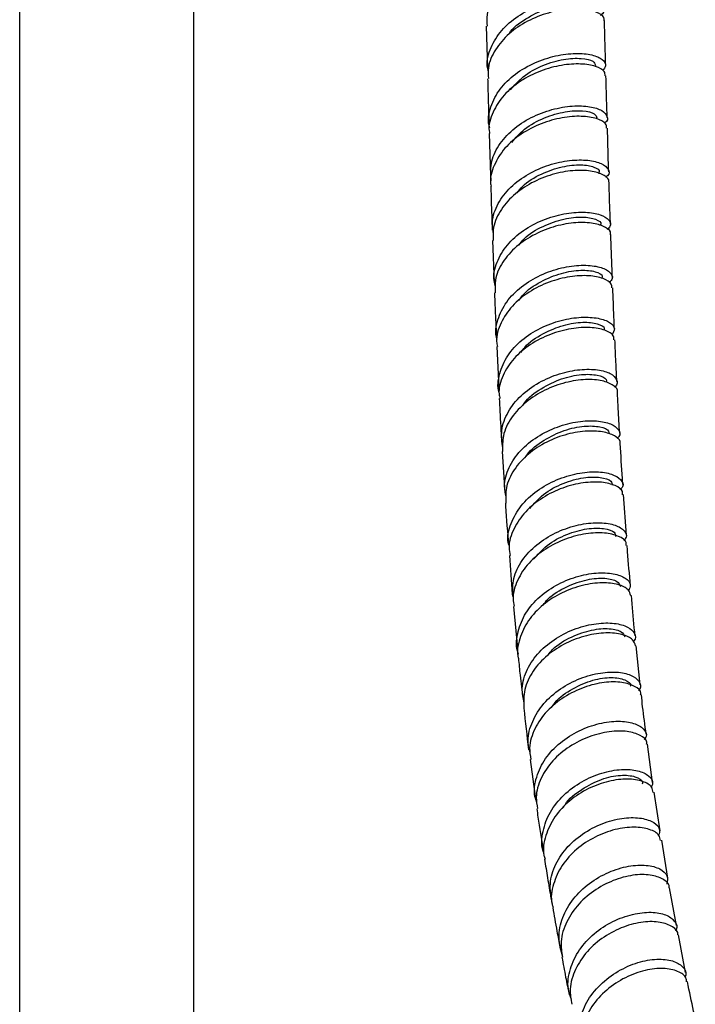
# Model space of a CAD drawing. Units: millimetres. Extents: x 3 to 5497, y 5 to 5495.
# Drawn here: x 4315 to 4392, y 574 to 687 of the extents above; entities that cross this region are included whole.
import ezdxf

# ---------------------------------------------------------------- set-up
doc = ezdxf.new("R2010")
doc.units = ezdxf.units.MM

msp = doc.modelspace()

# ---------------------------------------------------------------- linework, layer by layer
at = {"color": 7, "linetype": 'Continuous', "lineweight": 25}
for p, q in [((4314.77, 738.57), (4314.77, 432.29)), ((4334.77, 455.37), (4334.77, 738.57)), ((4368.37, 686.31), (4368.51, 681.47)), ((4368.72, 673.95), (4368.86, 669.12)), ((4381.36, 669.33), (4381.35, 669.51)), ((4369.11, 661.66), (4369.29, 656.85)), ((4369.6, 649.47), (4369.82, 644.69)), ((4370.22, 637.4), (4370.51, 632.65)), ((4384.48, 627.77), (4384.15, 632.45)), ((4371.51, 619.59), (4371.97, 614.8)), ((4386.08, 610.57), (4385.6, 615.07)), ((4387.48, 599.34), (4386.91, 603.77)), ((4373.41, 601.99), (4374.03, 597.47)), ((4388.36, 593.81), (4387.66, 598.24)), ((4389.24, 588.34), (4388.54, 592.71)), ((4390.25, 582.93), (4389.42, 587.25)), ((4391.28, 577.53), (4390.45, 581.85))]:
    msp.add_line(p, q, dxfattribs=at)
for points, knots in [([(4381.73, 692.97), (4381.75, 693.01), (4381.88, 693.3), (4381.26, 693.82), (4379.91, 694.28), (4377.86, 694.36), (4375.47, 693.96), (4373.03, 693.02), (4370.84, 691.59), (4369.24, 689.76), (4368.38, 687.92), (4368.45, 686.76), (4368.48, 686.31)], [0, 0, 0, 0, 0.020011, 0.133709, 0.247394, 0.361067, 0.474732, 0.588395, 0.702056, 0.815713, 0.929357, 1, 1, 1, 1]), ([(4368.63, 681.06), (4368.58, 681.28), (4368.35, 682.2), (4368.83, 683.87), (4370.04, 685.86), (4371.97, 687.51), (4374.31, 688.71), (4376.77, 689.39), (4379.03, 689.56), (4380.8, 689.28), (4381.82, 688.68), (4382.09, 688.02), (4381.67, 687.66), (4381.52, 687.54)], [0, 0, 0, 0, 0.030805, 0.132157, 0.233528, 0.334925, 0.436347, 0.537789, 0.639243, 0.740703, 0.842166, 0.943629, 1, 1, 1, 1]), ([(4381.89, 686.95), (4381.91, 687), (4382.03, 687.3), (4381.38, 687.82), (4379.99, 688.27), (4377.92, 688.33), (4375.52, 687.9), (4373.08, 686.94), (4370.92, 685.49), (4369.35, 683.64), (4368.52, 681.82), (4368.61, 680.69), (4368.64, 680.27)], [0, 0, 0, 0, 0.0245977, 0.1382471, 0.2519031, 0.3655607, 0.479215, 0.5928615, 0.7064933, 0.8201026, 0.933683, 1, 1, 1, 1]), ([(4371.01, 685.41), (4371.01, 685.41), (4371.4, 686.12), (4372.93, 687.2), (4375.25, 688.41), (4377.67, 688.96), (4379.59, 688.95), (4380.72, 688.57), (4380.71, 688.24), (4380.71, 688.12)], [0, 0, 0, 0, 0.000287, 0.177974, 0.355692, 0.53343, 0.711167, 0.888885, 1, 1, 1, 1]), ([(4382.1, 681.81), (4382.08, 682.52), (4382.03, 684.23), (4381.99, 685.94), (4381.96, 686.94)], [0, 0, 0, 0, 0.413653, 1, 1, 1, 1]), ([(4368.78, 674.63), (4368.75, 674.72), (4368.5, 675.5), (4368.83, 677.07), (4369.85, 679.11), (4371.65, 680.85), (4373.91, 682.16), (4376.37, 682.96), (4378.7, 683.24), (4380.61, 683.05), (4381.82, 682.5), (4382.27, 681.8), (4381.9, 681.38), (4381.74, 681.19)], [0, 0, 0, 0, 0.0131991, 0.1140848, 0.2149795, 0.3158834, 0.4167933, 0.5177055, 0.6186158, 0.7195247, 0.820436, 0.921357, 1, 1, 1, 1]), ([(4371.15, 678.98), (4371.61, 679.5), (4372.63, 680.66), (4374.89, 681.87), (4377.32, 682.57), (4379.39, 682.66), (4380.76, 682.32), (4380.88, 681.95), (4380.93, 681.77)], [0, 0, 0, 0, 0.1456136, 0.3218149, 0.4980253, 0.6742444, 0.8504698, 1, 1, 1, 1]), ([(4382.04, 680.6), (4382.03, 680.76), (4382.02, 681.18), (4381.03, 681.72), (4379.31, 682.02), (4377.06, 681.88), (4374.61, 681.23), (4372.26, 680.05), (4370.3, 678.41), (4369.08, 676.44), (4368.57, 674.88), (4368.75, 674.06), (4368.77, 673.95)], [0, 0, 0, 0, 0.074433, 0.187975, 0.301494, 0.414995, 0.528483, 0.641965, 0.755441, 0.868911, 0.982374, 1, 1, 1, 1]), ([(4382.27, 675.79), (4382.26, 676.16), (4382.21, 677.77), (4382.17, 679.37), (4382.13, 680.6)], [0, 0, 0, 0, 0.2335014, 1, 1, 1, 1]), ([(4368.54, 680.26), (4368.56, 679.61), (4368.6, 677.91), (4368.65, 676.2), (4368.69, 675.15)], [0, 0, 0, 0, 0.3825757, 1, 1, 1, 1]), ([(4368.96, 668.51), (4368.9, 669.18), (4368.8, 670.57), (4369.71, 672.62), (4371.33, 674.44), (4373.5, 675.87), (4375.94, 676.79), (4378.33, 677.19), (4380.35, 677.11), (4381.79, 676.63), (4382.34, 675.94), (4382.35, 675.37), (4381.97, 675.16), (4381.95, 675.15)], [0, 0, 0, 0, 0.09348, 0.193733, 0.293962, 0.394188, 0.494426, 0.594691, 0.694992, 0.795338, 0.895729, 0.996166, 1, 1, 1, 1]), ([(4382.21, 674.58), (4382.2, 674.75), (4382.17, 675.18), (4381.13, 675.72), (4379.39, 676.01), (4377.12, 675.84), (4374.67, 675.16), (4372.34, 673.97), (4370.4, 672.31), (4369.22, 670.33), (4368.74, 668.79), (4368.92, 668), (4368.94, 667.92)], [0, 0, 0, 0, 0.079146, 0.192738, 0.306272, 0.41974, 0.533144, 0.64649, 0.759791, 0.873067, 0.986339, 1, 1, 1, 1]), ([(4371.3, 672.93), (4371.77, 673.47), (4372.79, 674.64), (4375.06, 675.84), (4377.49, 676.54), (4379.56, 676.64), (4380.93, 676.29), (4381.04, 675.92), (4381.1, 675.75)], [0, 0, 0, 0, 0.147158, 0.323003, 0.498887, 0.674814, 0.850776, 1, 1, 1, 1]), ([(4382.45, 669.55), (4382.44, 669.87), (4382.39, 671.55), (4382.34, 673.23), (4382.3, 674.58)], [0, 0, 0, 0, 0.193001, 1, 1, 1, 1]), ([(4369.21, 662.39), (4369.14, 662.86), (4368.95, 664.04), (4369.65, 665.94), (4371.1, 667.84), (4373.18, 669.37), (4375.58, 670.42), (4378, 670.93), (4380.13, 670.95), (4381.72, 670.54), (4382.48, 669.87), (4382.57, 669.25), (4382.17, 668.98), (4382.08, 668.93)], [0, 0, 0, 0, 0.0664594, 0.1674028, 0.2683433, 0.3692804, 0.4702133, 0.5711429, 0.67207, 0.7729979, 0.8739305, 0.9748736, 1, 1, 1, 1]), ([(4371.93, 667.15), (4372.12, 667.4), (4372.82, 668.3), (4374.73, 669.38), (4377.13, 670.23), (4379.37, 670.44), (4380.83, 670.16), (4381.48, 669.74), (4381.33, 669.53), (4381.31, 669.51)], [0, 0, 0, 0, 0.068856, 0.252156, 0.435443, 0.618723, 0.802003, 0.985296, 1, 1, 1, 1]), ([(4382.44, 668.35), (4382.46, 668.38), (4382.58, 668.66), (4381.99, 669.18), (4380.68, 669.67), (4378.65, 669.78), (4376.28, 669.41), (4373.84, 668.5), (4371.65, 667.1), (4370.02, 665.28), (4369.11, 663.39), (4369.17, 662.17), (4369.19, 661.66)], [0, 0, 0, 0, 0.013324, 0.126753, 0.240153, 0.353524, 0.46687, 0.580198, 0.69351, 0.806816, 0.92012, 1, 1, 1, 1]), ([(4368.9, 667.91), (4368.92, 667.35), (4368.96, 665.66), (4369.03, 663.99), (4369.07, 662.86)], [0, 0, 0, 0, 0.331379, 1, 1, 1, 1]), ([(4382.65, 663.55), (4382.63, 663.95), (4382.57, 665.55), (4382.53, 667.15), (4382.49, 668.35)], [0, 0, 0, 0, 0.253073, 1, 1, 1, 1]), ([(4369.42, 656.45), (4369.36, 656.73), (4369.12, 657.71), (4369.63, 659.45), (4370.89, 661.42), (4372.84, 663.05), (4375.18, 664.21), (4377.62, 664.85), (4379.85, 664.98), (4381.59, 664.67), (4382.56, 664.04), (4382.8, 663.38), (4382.39, 663.04), (4382.26, 662.93)], [0, 0, 0, 0, 0.039822, 0.141186, 0.242468, 0.343697, 0.444909, 0.546141, 0.647427, 0.74879, 0.850247, 0.951799, 1, 1, 1, 1]), ([(4382.63, 662.35), (4382.64, 662.39), (4382.76, 662.68), (4382.15, 663.2), (4380.79, 663.68), (4378.74, 663.78), (4376.36, 663.38), (4373.94, 662.45), (4371.77, 661.03), (4370.17, 659.2), (4369.31, 657.33), (4369.39, 656.13), (4369.42, 655.65)], [0, 0, 0, 0, 0.017913, 0.131542, 0.245062, 0.358452, 0.471711, 0.584852, 0.697903, 0.810905, 0.923907, 1, 1, 1, 1]), ([(4372.11, 661.12), (4372.31, 661.38), (4373.01, 662.29), (4374.92, 663.37), (4377.32, 664.22), (4379.56, 664.43), (4381.01, 664.15), (4381.67, 663.73), (4381.51, 663.51), (4381.5, 663.5)], [0, 0, 0, 0, 0.070475, 0.253373, 0.436323, 0.619353, 0.802474, 0.985689, 1, 1, 1, 1]), ([(4382.87, 657.42), (4382.85, 657.72), (4382.79, 659.36), (4382.73, 661), (4382.69, 662.34)], [0, 0, 0, 0, 0.1835798, 1, 1, 1, 1]), ([(4369.63, 650.29), (4369.59, 650.42), (4369.34, 651.24), (4369.72, 652.84), (4370.78, 654.87), (4372.62, 656.61), (4374.89, 657.89), (4377.34, 658.66), (4379.64, 658.89), (4381.5, 658.66), (4382.65, 658.07), (4383.03, 657.38), (4382.66, 656.97), (4382.52, 656.81)], [0, 0, 0, 0, 0.01769, 0.119536, 0.221375, 0.323202, 0.425014, 0.526813, 0.628601, 0.730386, 0.832173, 0.933968, 1, 1, 1, 1]), ([(4382.8, 656.22), (4382.81, 656.37), (4382.83, 656.78), (4381.9, 657.33), (4380.24, 657.68), (4378.02, 657.57), (4375.59, 656.95), (4373.24, 655.8), (4371.26, 654.18), (4369.99, 652.21), (4369.44, 650.57), (4369.63, 649.67), (4369.67, 649.48)], [0, 0, 0, 0, 0.064453, 0.177739, 0.290986, 0.404193, 0.517368, 0.630518, 0.743658, 0.8568, 0.969958, 1, 1, 1, 1]), ([(4372.13, 654.75), (4372.27, 654.95), (4372.85, 655.84), (4374.63, 656.99), (4377.02, 657.99), (4379.34, 658.33), (4380.99, 658.13), (4381.81, 657.71), (4381.69, 657.43), (4381.66, 657.37)], [0, 0, 0, 0, 0.053359, 0.232256, 0.411118, 0.589954, 0.76878, 0.947622, 1, 1, 1, 1]), ([(4369.33, 655.65), (4369.35, 655.01), (4369.41, 653.34), (4369.49, 651.68), (4369.54, 650.67)], [0, 0, 0, 0, 0.385176, 1, 1, 1, 1]), ([(4383.11, 651.45), (4383.09, 651.92), (4383.02, 653.51), (4382.96, 655.11), (4382.91, 656.23)], [0, 0, 0, 0, 0.2990894, 1, 1, 1, 1]), ([(4369.88, 644.16), (4369.88, 644.17), (4369.61, 644.87), (4369.86, 646.38), (4370.71, 648.45), (4372.39, 650.27), (4374.57, 651.67), (4377, 652.56), (4379.35, 652.91), (4381.34, 652.78), (4382.68, 652.27), (4383.27, 651.53), (4382.96, 651.05), (4382.81, 650.81)], [0, 0, 0, 0, 0.002015, 0.102927, 0.203701, 0.30437, 0.404978, 0.505575, 0.606215, 0.706944, 0.807799, 0.9088, 1, 1, 1, 1]), ([(4372.38, 648.78), (4372.52, 648.98), (4373.1, 649.87), (4374.88, 651.01), (4377.26, 652.01), (4379.57, 652.35), (4381.23, 652.15), (4382.04, 651.72), (4381.92, 651.45), (4381.89, 651.39)], [0, 0, 0, 0, 0.053055, 0.231882, 0.410759, 0.58974, 0.76886, 0.948138, 1, 1, 1, 1]), ([(4383.05, 650.25), (4383.06, 650.41), (4383.06, 650.83), (4382.09, 651.39), (4380.4, 651.72), (4378.17, 651.6), (4375.73, 650.95), (4373.4, 649.78), (4371.45, 648.14), (4370.22, 646.17), (4369.72, 644.54), (4369.91, 643.67), (4369.95, 643.5)], [0, 0, 0, 0, 0.069114, 0.182681, 0.296056, 0.409228, 0.522211, 0.635047, 0.747793, 0.860519, 0.973297, 1, 1, 1, 1]), ([(4383.39, 645.44), (4383.35, 646.19), (4383.27, 647.79), (4383.2, 649.4), (4383.16, 650.25)], [0, 0, 0, 0, 0.470342, 1, 1, 1, 1]), ([(4370.28, 637.81), (4370.19, 638.48), (4370, 639.87), (4370.79, 641.97), (4372.29, 643.88), (4374.4, 645.4), (4376.79, 646.42), (4379.19, 646.89), (4381.26, 646.86), (4382.78, 646.4), (4383.43, 645.68), (4383.5, 645.06), (4383.13, 644.81), (4383.1, 644.79)], [0, 0, 0, 0, 0.09244, 0.192299, 0.292145, 0.391973, 0.491777, 0.591557, 0.69132, 0.791074, 0.890833, 0.990606, 1, 1, 1, 1]), ([(4383.44, 644.25), (4383.44, 644.25), (4383.57, 644.52), (4383.03, 645.04), (4381.81, 645.59), (4379.84, 645.75), (4377.5, 645.41), (4375.08, 644.53), (4372.87, 643.14), (4371.19, 641.33), (4370.21, 639.34), (4370.25, 638), (4370.26, 637.4)], [0, 0, 0, 0, 0.0002219, 0.1134882, 0.2266995, 0.3398544, 0.4529614, 0.5660351, 0.6790946, 0.7921577, 0.9052395, 1, 1, 1, 1]), ([(4372.6, 642.69), (4372.65, 642.77), (4373.09, 643.56), (4374.69, 644.7), (4377.02, 645.85), (4379.4, 646.34), (4381.22, 646.24), (4382.23, 645.82), (4382.18, 645.48), (4382.16, 645.37)], [0, 0, 0, 0, 0.020487, 0.19899, 0.377432, 0.555827, 0.734202, 0.912591, 1, 1, 1, 1]), ([(4383.71, 639.52), (4383.65, 640.45), (4383.56, 642.02), (4383.48, 643.61), (4383.45, 644.25)], [0, 0, 0, 0, 0.5940643, 1, 1, 1, 1]), ([(4369.88, 643.5), (4369.9, 643), (4369.97, 641.35), (4370.08, 639.72), (4370.15, 638.58)], [0, 0, 0, 0, 0.299008, 1, 1, 1, 1]), ([(4370.67, 632.21), (4370.58, 632.61), (4370.34, 633.72), (4370.9, 635.58), (4372.22, 637.56), (4374.2, 639.17), (4376.54, 640.31), (4378.95, 640.91), (4381.12, 640.99), (4382.79, 640.62), (4383.66, 639.94), (4383.86, 639.29), (4383.48, 638.97), (4383.39, 638.9)], [0, 0, 0, 0, 0.056838, 0.158409, 0.259816, 0.361109, 0.462351, 0.563609, 0.664948, 0.766427, 0.868088, 0.969953, 1, 1, 1, 1]), ([(4383.76, 638.33), (4383.76, 638.34), (4383.88, 638.62), (4383.32, 639.15), (4382.05, 639.69), (4380.06, 639.83), (4377.72, 639.47), (4375.3, 638.58), (4373.13, 637.17), (4371.49, 635.34), (4370.56, 633.37), (4370.62, 632.06), (4370.64, 631.47)], [0, 0, 0, 0, 0.003715, 0.117521, 0.23108, 0.344363, 0.457382, 0.57018, 0.682827, 0.795409, 0.908018, 1, 1, 1, 1]), ([(4372.96, 636.81), (4372.99, 636.88), (4373.43, 637.65), (4375.01, 638.77), (4377.34, 639.92), (4379.71, 640.4), (4381.53, 640.3), (4382.53, 639.88), (4382.47, 639.54), (4382.45, 639.43)], [0, 0, 0, 0, 0.016756, 0.195766, 0.374812, 0.553978, 0.73333, 0.912901, 1, 1, 1, 1]), ([(4384.07, 633.62), (4384.05, 633.85), (4383.94, 635.41), (4383.85, 636.98), (4383.78, 638.33)], [0, 0, 0, 0, 0.145513, 1, 1, 1, 1]), ([(4370.98, 626.63), (4370.95, 626.73), (4370.73, 627.55), (4371.16, 629.16), (4372.28, 631.21), (4374.15, 632.95), (4376.44, 634.22), (4378.86, 634.96), (4381.1, 635.14), (4382.89, 634.85), (4383.92, 634.2), (4384.23, 633.51), (4383.87, 633.12), (4383.77, 633.01)], [0, 0, 0, 0, 0.015661, 0.120075, 0.224475, 0.328853, 0.4332, 0.537513, 0.641795, 0.746053, 0.850304, 0.954565, 1, 1, 1, 1]), ([(4384.03, 632.44), (4384.05, 632.56), (4384.1, 632.96), (4383.28, 633.53), (4381.71, 633.94), (4379.56, 633.88), (4377.15, 633.3), (4374.81, 632.16), (4372.8, 630.54), (4371.47, 628.56), (4370.87, 626.78), (4371.06, 625.76), (4371.12, 625.46)], [0, 0, 0, 0, 0.047264, 0.160577, 0.273818, 0.386994, 0.500121, 0.613223, 0.726321, 0.839437, 0.952585, 1, 1, 1, 1]), ([(4373.39, 630.87), (4373.88, 631.43), (4374.94, 632.63), (4377.22, 633.83), (4379.6, 634.48), (4381.58, 634.5), (4382.79, 634.09), (4382.84, 633.69), (4382.86, 633.53)], [0, 0, 0, 0, 0.156137, 0.335916, 0.515626, 0.695302, 0.874987, 1, 1, 1, 1]), ([(4370.58, 631.47), (4370.59, 631.35), (4370.68, 629.72), (4370.82, 628.11), (4370.95, 626.62)], [0, 0, 0, 0, 0.07153, 1, 1, 1, 1]), ([(4371.42, 620.75), (4371.41, 621.44), (4371.39, 622.86), (4372.41, 624.93), (4374.11, 626.75), (4376.31, 628.13), (4378.71, 628.98), (4381.01, 629.29), (4382.92, 629.1), (4384.16, 628.52), (4384.64, 627.79), (4384.33, 627.33), (4384.2, 627.15)], [0, 0, 0, 0, 0.097966, 0.202158, 0.306168, 0.41007, 0.513951, 0.617893, 0.721979, 0.826274, 0.930819, 1, 1, 1, 1]), ([(4373.82, 625.01), (4374.31, 625.57), (4375.36, 626.77), (4377.64, 627.96), (4380.01, 628.61), (4381.97, 628.62), (4383.18, 628.21), (4383.22, 627.81), (4383.24, 627.65)], [0, 0, 0, 0, 0.1558379, 0.3355192, 0.5153268, 0.6953573, 0.8756677, 1, 1, 1, 1]), ([(4384.46, 626.59), (4384.47, 626.71), (4384.51, 627.12), (4383.65, 627.7), (4382.05, 628.1), (4379.87, 628.03), (4377.48, 627.42), (4375.15, 626.27), (4373.18, 624.63), (4371.89, 622.65), (4371.34, 620.89), (4371.54, 619.89), (4371.6, 619.61)], [0, 0, 0, 0, 0.051389, 0.165278, 0.278833, 0.392044, 0.504948, 0.617618, 0.730151, 0.842661, 0.95526, 1, 1, 1, 1]), ([(4384.96, 621.99), (4384.84, 623.29), (4384.69, 624.81), (4384.58, 626.36), (4384.57, 626.59)], [0, 0, 0, 0, 0.851269, 1, 1, 1, 1]), ([(4371.04, 625.45), (4371.14, 623.96), (4371.24, 622.39), (4371.39, 620.84), (4371.4, 620.75)], [0, 0, 0, 0, 0.944468, 1, 1, 1, 1]), ([(4372.1, 614.1), (4372.08, 614.14), (4371.75, 614.87), (4371.91, 616.46), (4372.65, 618.62), (4374.23, 620.56), (4376.34, 622.08), (4378.73, 623.08), (4381.07, 623.52), (4383.08, 623.42), (4384.45, 622.9), (4385.09, 622.14), (4384.83, 621.62), (4384.72, 621.39)], [0, 0, 0, 0, 0.0058745, 0.1076999, 0.2095045, 0.3112806, 0.4130209, 0.5147225, 0.6163857, 0.7180177, 0.819631, 0.9212429, 1, 1, 1, 1]), ([(4374.9, 619.75), (4375.08, 619.98), (4375.78, 620.88), (4377.64, 621.94), (4380, 622.77), (4382.1, 622.91), (4383.54, 622.55), (4383.71, 622.09), (4383.79, 621.88)], [0, 0, 0, 0, 0.065355, 0.256655, 0.447857, 0.639005, 0.830154, 1, 1, 1, 1]), ([(4384.98, 620.83), (4384.92, 621.06), (4384.79, 621.59), (4383.59, 622.16), (4381.75, 622.39), (4379.46, 622.09), (4377.06, 621.24), (4374.85, 619.85), (4373.1, 618.01), (4372.16, 615.89), (4371.83, 614.35), (4372.06, 613.64), (4372.07, 613.63)], [0, 0, 0, 0, 0.093179, 0.206521, 0.319784, 0.432981, 0.546133, 0.659266, 0.772404, 0.885572, 0.998789, 1, 1, 1, 1]), ([(4385.48, 616.22), (4385.45, 616.53), (4385.28, 618.05), (4385.16, 619.6), (4385.06, 620.84)], [0, 0, 0, 0, 0.2031052, 1, 1, 1, 1]), ([(4372.72, 608.5), (4372.61, 609.06), (4372.37, 610.35), (4373, 612.4), (4374.38, 614.4), (4376.38, 616.02), (4378.71, 617.14), (4381.07, 617.7), (4383.17, 617.72), (4384.74, 617.28), (4385.49, 616.52), (4385.62, 615.86), (4385.27, 615.55), (4385.23, 615.52)], [0, 0, 0, 0, 0.078203, 0.179361, 0.280265, 0.380998, 0.481657, 0.582345, 0.683158, 0.784182, 0.885477, 0.987072, 1, 1, 1, 1]), ([(4375.48, 614), (4375.64, 614.22), (4376.33, 615.11), (4378.18, 616.16), (4380.53, 616.98), (4382.62, 617.12), (4384.05, 616.75), (4384.21, 616.29), (4384.29, 616.08)], [0, 0, 0, 0, 0.06244, 0.254106, 0.445899, 0.637959, 0.830372, 1, 1, 1, 1]), ([(4385.53, 615.06), (4385.46, 615.3), (4385.31, 615.84), (4384.07, 616.42), (4382.2, 616.63), (4379.9, 616.32), (4377.51, 615.44), (4375.33, 614.04), (4373.66, 612.2), (4372.64, 610.08), (4372.67, 608.62), (4372.69, 607.89)], [0, 0, 0, 0, 0.097334, 0.21138, 0.325017, 0.438257, 0.551166, 0.663845, 0.776421, 0.889033, 1, 1, 1, 1]), ([(4372.08, 613.64), (4372.14, 612.98), (4372.28, 611.43), (4372.46, 609.91), (4372.57, 609.03)], [0, 0, 0, 0, 0.420149, 1, 1, 1, 1]), ([(4373.42, 602.79), (4373.33, 603.15), (4373.04, 604.23), (4373.49, 606.13), (4374.69, 608.24), (4376.58, 610), (4378.86, 611.27), (4381.24, 611.98), (4383.41, 612.12), (4385.1, 611.76), (4386, 611.02), (4386.24, 610.33), (4385.92, 609.98), (4385.87, 609.92)], [0, 0, 0, 0, 0.050833, 0.154259, 0.257646, 0.360987, 0.464279, 0.567526, 0.670735, 0.773918, 0.877088, 0.980264, 1, 1, 1, 1]), ([(4375.88, 607.96), (4376, 608.15), (4376.58, 609.05), (4378.33, 610.21), (4380.65, 611.22), (4382.87, 611.51), (4384.37, 611.21), (4385.08, 610.73), (4384.94, 610.45), (4384.93, 610.42)], [0, 0, 0, 0, 0.050487, 0.237427, 0.424246, 0.610994, 0.797727, 0.984502, 1, 1, 1, 1]), ([(4386.12, 609.42), (4386.13, 609.49), (4386.21, 609.86), (4385.5, 610.45), (4384.05, 610.93), (4381.97, 610.94), (4379.62, 610.38), (4377.29, 609.25), (4375.27, 607.61), (4373.88, 605.58), (4373.23, 603.63), (4373.43, 602.45), (4373.5, 602)], [0, 0, 0, 0, 0.024885, 0.138407, 0.251843, 0.365198, 0.478488, 0.591736, 0.704969, 0.818221, 0.931521, 1, 1, 1, 1]), ([(4386.76, 604.9), (4386.62, 605.95), (4386.41, 607.44), (4386.25, 608.97), (4386.21, 609.42)], [0, 0, 0, 0, 0.7024285, 1, 1, 1, 1]), ([(4372.7, 607.89), (4372.87, 606.3), (4373.04, 604.7), (4373.25, 603.13), (4373.25, 603.12)], [0, 0, 0, 0, 0.9928885, 1, 1, 1, 1]), ([(4374.2, 597.03), (4374.11, 597.26), (4373.78, 598.21), (4374.07, 600), (4375.07, 602.15), (4376.82, 603.99), (4379.01, 605.38), (4381.38, 606.21), (4383.61, 606.48), (4385.43, 606.21), (4386.53, 605.55), (4386.91, 604.82), (4386.62, 604.4), (4386.53, 604.28)], [0, 0, 0, 0, 0.034262, 0.137547, 0.240491, 0.343178, 0.445715, 0.548227, 0.650837, 0.753653, 0.856763, 0.960216, 1, 1, 1, 1]), ([(4386.8, 603.76), (4386.82, 603.83), (4386.88, 604.22), (4386.14, 604.82), (4384.66, 605.29), (4382.56, 605.28), (4380.21, 604.7), (4377.9, 603.55), (4375.93, 601.9), (4374.59, 599.88), (4373.99, 597.94), (4374.2, 596.79), (4374.28, 596.36)], [0, 0, 0, 0, 0.027578, 0.142108, 0.256182, 0.369782, 0.482951, 0.595784, 0.708416, 0.821006, 0.933718, 1, 1, 1, 1]), ([(4375.03, 591.19), (4374.99, 591.28), (4374.65, 592.08), (4374.82, 593.76), (4375.61, 595.99), (4377.22, 597.98), (4379.32, 599.53), (4381.68, 600.53), (4383.96, 600.94), (4385.88, 600.78), (4387.12, 600.16), (4387.64, 599.43), (4387.4, 598.96), (4387.33, 598.83)], [0, 0, 0, 0, 0.0137, 0.118548, 0.223368, 0.328142, 0.432862, 0.537526, 0.64214, 0.746718, 0.851276, 0.955829, 1, 1, 1, 1]), ([(4377.25, 596.47), (4377.31, 596.58), (4377.76, 597.43), (4379.35, 598.64), (4381.62, 599.83), (4383.89, 600.28), (4385.55, 600.09), (4386.41, 599.6), (4386.31, 599.25), (4386.3, 599.17)], [0, 0, 0, 0, 0.02734, 0.212395, 0.397325, 0.582145, 0.766903, 0.951685, 1, 1, 1, 1]), ([(4387.54, 598.21), (4387.52, 598.41), (4387.46, 598.93), (4386.42, 599.54), (4384.68, 599.83), (4382.46, 599.58), (4380.1, 598.74), (4377.91, 597.33), (4376.14, 595.45), (4375.14, 593.27), (4374.81, 591.55), (4375.09, 590.69), (4375.13, 590.55)], [0, 0, 0, 0, 0.070326, 0.183929, 0.297441, 0.410875, 0.524248, 0.637596, 0.750957, 0.864362, 0.97784, 1, 1, 1, 1]), ([(4374.18, 596.34), (4374.23, 596.02), (4374.44, 594.44), (4374.7, 592.88), (4374.9, 591.65)], [0, 0, 0, 0, 0.205317, 1, 1, 1, 1]), ([(4375.95, 585.52), (4375.82, 586.25), (4375.57, 587.73), (4376.26, 590), (4377.67, 592.04), (4379.67, 593.69), (4381.98, 594.82), (4384.29, 595.35), (4386.3, 595.32), (4387.73, 594.79), (4388.42, 594.04), (4388.25, 593.5), (4388.18, 593.29)], [0, 0, 0, 0, 0.102065, 0.206398, 0.310442, 0.414276, 0.517999, 0.621728, 0.725589, 0.829691, 0.93412, 1, 1, 1, 1]), ([(4388.39, 592.68), (4388.36, 592.89), (4388.28, 593.42), (4387.21, 594.02), (4385.44, 594.31), (4383.21, 594.03), (4380.86, 593.17), (4378.7, 591.75), (4376.98, 589.86), (4376.03, 587.69), (4375.73, 585.99), (4376.02, 585.14), (4376.06, 585.02)], [0, 0, 0, 0, 0.0727098, 0.1871861, 0.3011655, 0.4146805, 0.5278189, 0.6407169, 0.7535308, 0.8664143, 0.9795122, 1, 1, 1, 1]), ([(4375.08, 590.53), (4375.19, 589.81), (4375.42, 588.32), (4375.68, 586.86), (4375.82, 586.1)], [0, 0, 0, 0, 0.482845, 1, 1, 1, 1]), ([(4377.16, 579.28), (4376.96, 580.02), (4376.56, 581.51), (4377.05, 583.86), (4378.29, 586.02), (4380.17, 587.83), (4382.43, 589.12), (4384.76, 589.82), (4386.86, 589.92), (4388.42, 589.48), (4389.31, 588.67), (4389.19, 588), (4389.13, 587.67)], [0, 0, 0, 0, 0.100713, 0.201426, 0.302126, 0.402791, 0.503404, 0.603954, 0.704448, 0.804905, 0.905351, 1, 1, 1, 1]), ([(4389.41, 587.25), (4389.41, 587.25), (4389.49, 587.6), (4388.87, 588.2), (4387.54, 588.76), (4385.54, 588.82), (4383.25, 588.28), (4380.95, 587.14), (4378.94, 585.46), (4377.53, 583.38), (4376.83, 581.23), (4377.04, 579.87), (4377.13, 579.28)], [0, 0, 0, 0, 0.002412, 0.116129, 0.229744, 0.343265, 0.45672, 0.570145, 0.683584, 0.797069, 0.910616, 1, 1, 1, 1]), ([(4376.01, 585), (4376.17, 584.08), (4376.44, 582.53), (4376.74, 580.99), (4376.86, 580.36)], [0, 0, 0, 0, 0.588862, 1, 1, 1, 1]), ([(4378.16, 574.42), (4378.02, 574.82), (4377.63, 575.94), (4377.94, 577.94), (4378.97, 580.15), (4380.72, 582.05), (4382.9, 583.46), (4385.22, 584.29), (4387.38, 584.52), (4389.12, 584.2), (4390.09, 583.44), (4390.41, 582.71), (4390.14, 582.32), (4390.11, 582.28)], [0, 0, 0, 0, 0.05625, 0.159836, 0.263165, 0.366287, 0.469265, 0.572185, 0.675149, 0.778265, 0.881636, 0.985339, 1, 1, 1, 1]), ([(4390.4, 581.84), (4390.4, 581.85), (4390.48, 582.21), (4389.83, 582.8), (4388.47, 583.36), (4386.45, 583.4), (4384.16, 582.84), (4381.88, 581.68), (4379.9, 579.99), (4378.54, 577.91), (4377.88, 575.77), (4378.11, 574.44), (4378.21, 573.86)], [0, 0, 0, 0, 0.003322, 0.118094, 0.232403, 0.346249, 0.459704, 0.572886, 0.685939, 0.799005, 0.912204, 1, 1, 1, 1]), ([(4377.07, 579.27), (4377.21, 578.51), (4377.48, 577.05), (4377.78, 575.61), (4377.92, 574.93)], [0, 0, 0, 0, 0.524492, 1, 1, 1, 1]), ([(4379.15, 569.29), (4379.12, 569.35), (4378.8, 570.14), (4379, 571.84), (4379.8, 574.13), (4381.41, 576.16), (4383.5, 577.74), (4385.82, 578.75), (4388.03, 579.13), (4389.88, 578.92), (4391.01, 578.23), (4391.45, 577.49), (4391.23, 577.05), (4391.19, 576.98)], [0, 0, 0, 0, 0.010163, 0.1177047, 0.2252705, 0.3328387, 0.4403735, 0.5478385, 0.655218, 0.7625239, 0.8697908, 0.977065, 1, 1, 1, 1]), ([(4391.39, 576.44), (4391.38, 576.59), (4391.37, 577.08), (4390.45, 577.71), (4388.8, 578.07), (4386.65, 577.85), (4384.34, 577.01), (4382.16, 575.58), (4380.4, 573.65), (4379.37, 571.41), (4379.03, 569.51), (4379.36, 568.5), (4379.45, 568.23)], [0, 0, 0, 0, 0.048504, 0.162285, 0.275946, 0.389521, 0.503063, 0.616623, 0.730241, 0.84393, 0.957674, 1, 1, 1, 1]), ([(4392.4, 572.21), (4392.33, 572.5), (4392.02, 573.9), (4391.73, 575.32), (4391.49, 576.46)], [0, 0, 0, 0, 0.202237, 1, 1, 1, 1])]:
    msp.add_open_spline(points, degree=3, knots=knots, dxfattribs=at)

doc.saveas('drawing.dxf')
